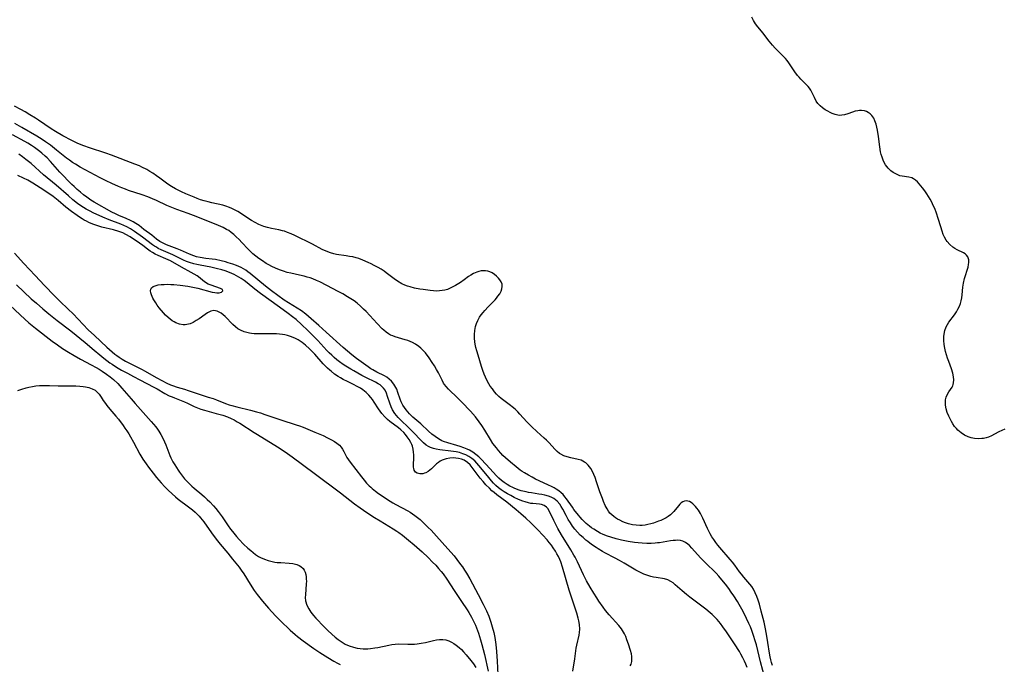
# Model space of a CAD drawing. Units: inches. Extents: x 2139439 to 2144892, y 213879 to 219350.
# Drawn here: x 2140046 to 2140252, y 215965 to 216100 of the extents above; entities that cross this region are included whole.
import ezdxf

# ---------------------------------------------------------------- set-up
doc = ezdxf.new("R2010")
doc.units = ezdxf.units.IN
doc.header["$MEASUREMENT"] = 0
doc.layers.add('c_28_T13S_R21E', color=215, linetype='Continuous')

msp = doc.modelspace()

# ---------------------------------------------------------------- linework, layer by layer
at = {"layer": 'c_28_T13S_R21E'}
for points in [[(2140252.54, 216014.34, 864), (2140251.9, 216014.1, 864), (2140251.28, 216013.8, 864), (2140250.38, 216013.28, 864), (2140249.78, 216012.96, 864), (2140249.12, 216012.69, 864), (2140248.62, 216012.54, 864), (2140248.11, 216012.42, 864), (2140247.73, 216012.37, 864), (2140246.97, 216012.34, 864), (2140246.21, 216012.41, 864), (2140245.45, 216012.56, 864), (2140244.82, 216012.77, 864), (2140244.05, 216013.13, 864), (2140243.35, 216013.59, 864), (2140242.71, 216014.15, 864), (2140242.41, 216014.47, 864), (2140242.01, 216014.95, 864), (2140241.66, 216015.45, 864), (2140241.34, 216015.97, 864), (2140241.05, 216016.51, 864), (2140240.79, 216017.07, 864), (2140240.47, 216017.88, 864), (2140240.24, 216018.66, 864), (2140240.09, 216019.43, 864), (2140240.07, 216019.82, 864), (2140240.1, 216020.52, 864), (2140240.22, 216021.08, 864), (2140240.48, 216021.72, 864), (2140240.82, 216022.21, 864), (2140241.17, 216022.68, 864), (2140241.48, 216023.16, 864), (2140241.62, 216023.45, 864), (2140241.73, 216023.77, 864), (2140241.79, 216024.08, 864), (2140241.83, 216024.69, 864), (2140241.78, 216025.33, 864), (2140241.62, 216026.13, 864), (2140241.33, 216027.07, 864), (2140240.76, 216028.59, 864), (2140240.52, 216029.3, 864), (2140240.3, 216029.99, 864), (2140240.12, 216030.69, 864), (2140239.96, 216031.4, 864), (2140239.83, 216032.17, 864), (2140239.76, 216033, 864), (2140239.77, 216033.82, 864), (2140239.89, 216034.74, 864), (2140239.98, 216035.12, 864), (2140240.23, 216035.83, 864), (2140240.5, 216036.34, 864), (2140240.81, 216036.84, 864), (2140241.97, 216038.38, 864), (2140242.38, 216039, 864), (2140242.71, 216039.58, 864), (2140243, 216040.19, 864), (2140243.21, 216040.76, 864), (2140243.38, 216041.35, 864), (2140243.5, 216041.97, 864), (2140243.59, 216042.61, 864), (2140243.75, 216044.22, 864), (2140243.89, 216045.05, 864), (2140244.11, 216045.99, 864), (2140244.82, 216048.39, 864), (2140244.95, 216048.95, 864), (2140245.01, 216049.4, 864), (2140244.98, 216049.91, 864), (2140244.8, 216050.53, 864), (2140244.52, 216050.93, 864), (2140244.21, 216051.18, 864), (2140243.84, 216051.4, 864), (2140242.53, 216052.04, 864), (2140242.08, 216052.31, 864), (2140241.63, 216052.61, 864), (2140241, 216053.15, 864), (2140240.45, 216053.78, 864), (2140240.23, 216054.09, 864), (2140239.9, 216054.66, 864), (2140239.62, 216055.27, 864), (2140239.37, 216055.92, 864), (2140239.08, 216056.83, 864), (2140238.57, 216058.6, 864), (2140238.19, 216059.75, 864), (2140237.82, 216060.69, 864), (2140237.53, 216061.37, 864), (2140237.21, 216062.04, 864), (2140236.87, 216062.68, 864), (2140236.54, 216063.26, 864), (2140236.19, 216063.82, 864), (2140235.76, 216064.42, 864), (2140235.26, 216065.07, 864), (2140234.57, 216065.88, 864), (2140234.18, 216066.29, 864), (2140233.79, 216066.64, 864), (2140233.36, 216066.95, 864), (2140232.99, 216067.13, 864), (2140232.39, 216067.3, 864), (2140230.97, 216067.49, 864), (2140230.53, 216067.6, 864), (2140230.08, 216067.78, 864), (2140229.63, 216068, 864), (2140229.13, 216068.3, 864), (2140228.64, 216068.65, 864), (2140228.07, 216069.17, 864), (2140227.49, 216069.9, 864), (2140227.08, 216070.65, 864), (2140226.76, 216071.46, 864), (2140226.6, 216072.02, 864), (2140226.47, 216072.59, 864), (2140226.29, 216073.66, 864), (2140225.99, 216075.83, 864), (2140225.79, 216077.13, 864), (2140225.66, 216077.77, 864), (2140225.5, 216078.39, 864), (2140225.25, 216079.13, 864), (2140225.01, 216079.65, 864), (2140224.58, 216080.27, 864), (2140224.23, 216080.62, 864), (2140223.84, 216080.89, 864), (2140223.46, 216081.07, 864), (2140223.06, 216081.19, 864), (2140222.45, 216081.28, 864), (2140222.05, 216081.28, 864), (2140221.65, 216081.24, 864), (2140221.09, 216081.13, 864), (2140220.55, 216080.96, 864), (2140219.59, 216080.6, 864), (2140218.89, 216080.39, 864), (2140218.31, 216080.29, 864), (2140217.89, 216080.27, 864), (2140217.48, 216080.3, 864), (2140216.89, 216080.43, 864), (2140216.31, 216080.65, 864), (2140215.86, 216080.86, 864), (2140215.39, 216081.12, 864), (2140214.83, 216081.46, 864), (2140214.26, 216081.86, 864), (2140213.75, 216082.28, 864), (2140213.3, 216082.76, 864), (2140212.94, 216083.27, 864), (2140212.54, 216084.04, 864), (2140212.16, 216084.88, 864), (2140211.96, 216085.28, 864), (2140211.79, 216085.57, 864), (2140211.53, 216085.96, 864), (2140211.24, 216086.3, 864), (2140210.81, 216086.76, 864), (2140209.67, 216087.9, 864), (2140209.32, 216088.27, 864), (2140208.99, 216088.67, 864), (2140208.45, 216089.39, 864), (2140207.17, 216091.31, 864), (2140206.81, 216091.79, 864), (2140206.45, 216092.24, 864), (2140206.01, 216092.73, 864), (2140204.3, 216094.41, 864), (2140203.73, 216095.04, 864), (2140203.05, 216095.87, 864), (2140202.16, 216097.07, 864), (2140201.81, 216097.5, 864), (2140200.64, 216098.89, 864), (2140200.18, 216099.47, 864), (2140199.72, 216100.18, 864), (2140199.38, 216100.89, 864)], [(2140145.46, 216041.53, 862), (2140145.75, 216041.87, 862), (2140146.06, 216042.28, 862), (2140146.43, 216042.81, 862), (2140146.72, 216043.33, 862), (2140146.91, 216043.84, 862), (2140146.98, 216044.34, 862), (2140146.92, 216044.83, 862), (2140146.73, 216045.3, 862), (2140146.48, 216045.72, 862), (2140146.17, 216046.11, 862), (2140145.75, 216046.53, 862), (2140145.33, 216046.87, 862), (2140144.85, 216047.18, 862), (2140144.33, 216047.42, 862), (2140143.91, 216047.55, 862), (2140143.48, 216047.63, 862), (2140143, 216047.64, 862), (2140142.5, 216047.59, 862), (2140142.07, 216047.5, 862), (2140141.63, 216047.37, 862), (2140140.94, 216047.07, 862), (2140140.37, 216046.74, 862), (2140139.89, 216046.43, 862), (2140138.96, 216045.74, 862), (2140138.16, 216045.19, 862), (2140137.11, 216044.53, 862), (2140136.28, 216044.09, 862), (2140135.43, 216043.73, 862), (2140134.9, 216043.57, 862), (2140134.36, 216043.46, 862), (2140133.76, 216043.39, 862), (2140133.15, 216043.38, 862), (2140132.5, 216043.42, 862), (2140131.85, 216043.49, 862), (2140130.38, 216043.68, 862), (2140129.64, 216043.78, 862), (2140128.51, 216044, 862), (2140127.62, 216044.24, 862), (2140127.04, 216044.43, 862), (2140126.5, 216044.64, 862), (2140125.87, 216044.92, 862), (2140124.99, 216045.44, 862), (2140124.23, 216045.96, 862), (2140122.57, 216047.23, 862), (2140122.12, 216047.55, 862), (2140121.52, 216047.94, 862), (2140120.91, 216048.3, 862), (2140120.06, 216048.76, 862), (2140119.39, 216049.1, 862), (2140118.76, 216049.4, 862), (2140117.68, 216049.87, 862), (2140116.84, 216050.19, 862), (2140116.27, 216050.36, 862), (2140115.55, 216050.53, 862), (2140114.86, 216050.66, 862), (2140114.17, 216050.77, 862), (2140112.16, 216051.07, 862), (2140111.56, 216051.18, 862), (2140110.86, 216051.37, 862), (2140109.94, 216051.73, 862), (2140109.15, 216052.13, 862), (2140107.07, 216053.22, 862), (2140103.38, 216055.01, 862), (2140102.6, 216055.37, 862), (2140101.82, 216055.7, 862), (2140101.19, 216055.92, 862), (2140100.76, 216056.05, 862), (2140100.04, 216056.22, 862), (2140098.46, 216056.54, 862), (2140097.62, 216056.74, 862), (2140096.89, 216056.95, 862), (2140096.19, 216057.2, 862), (2140095.81, 216057.37, 862), (2140095.05, 216057.76, 862), (2140094.31, 216058.21, 862), (2140091.4, 216060.05, 862), (2140090.85, 216060.37, 862), (2140090.13, 216060.73, 862), (2140089.66, 216060.94, 862), (2140088.87, 216061.21, 862), (2140088.24, 216061.39, 862), (2140085.98, 216061.89, 862), (2140085.17, 216062.08, 862), (2140084.37, 216062.3, 862), (2140083.57, 216062.55, 862), (2140082.9, 216062.8, 862), (2140082.26, 216063.06, 862), (2140080.45, 216063.82, 862), (2140079.54, 216064.23, 862), (2140078.29, 216064.84, 862), (2140077.45, 216065.33, 862), (2140077.1, 216065.56, 862), (2140076.42, 216066.04, 862), (2140075.03, 216067.07, 862), (2140074.3, 216067.59, 862), (2140073.54, 216068.1, 862), (2140072.91, 216068.5, 862), (2140072.27, 216068.88, 862), (2140071.26, 216069.41, 862), (2140070.76, 216069.64, 862), (2140069.78, 216070.05, 862), (2140064.87, 216071.9, 862), (2140063.67, 216072.33, 862), (2140060.24, 216073.47, 862), (2140059.07, 216073.88, 862), (2140057.82, 216074.38, 862), (2140056.54, 216074.96, 862), (2140054.62, 216075.97, 862), (2140053.07, 216076.86, 862), (2140052.17, 216077.42, 862), (2140049.52, 216079.24, 862), (2140048.87, 216079.67, 862), (2140047.71, 216080.4, 862), (2140046.71, 216080.98, 862), (2140045.79, 216081.49, 862), (2140044.46, 216082.17, 862)], [(2140147.11, 216008.84, 860), (2140146.67, 216009.31, 860), (2140146.19, 216009.86, 860), (2140145.73, 216010.42, 860), (2140145.01, 216011.38, 860), (2140144.5, 216012.18, 860), (2140143.3, 216014.17, 860), (2140142.66, 216015.15, 860), (2140142.11, 216015.93, 860), (2140141.33, 216016.94, 860), (2140140.3, 216018.11, 860), (2140138.44, 216020.06, 860), (2140137.26, 216021.22, 860), (2140136, 216022.38, 860), (2140135.64, 216022.75, 860), (2140135.15, 216023.31, 860), (2140134.85, 216023.71, 860), (2140134.64, 216024.05, 860), (2140134.32, 216024.62, 860), (2140133.55, 216026.18, 860), (2140133.17, 216026.88, 860), (2140132.73, 216027.65, 860), (2140132.26, 216028.39, 860), (2140131.6, 216029.37, 860), (2140130.82, 216030.37, 860), (2140130.29, 216030.97, 860), (2140129.87, 216031.37, 860), (2140129.42, 216031.75, 860), (2140128.77, 216032.22, 860), (2140128.1, 216032.59, 860), (2140127.63, 216032.79, 860), (2140127.15, 216032.97, 860), (2140126.6, 216033.14, 860), (2140124.49, 216033.75, 860), (2140123.96, 216033.94, 860), (2140123.52, 216034.13, 860), (2140123.1, 216034.36, 860), (2140122.58, 216034.72, 860), (2140122.09, 216035.15, 860), (2140121.76, 216035.46, 860), (2140120.69, 216036.57, 860), (2140118.36, 216039.06, 860), (2140117.84, 216039.59, 860), (2140117.16, 216040.23, 860), (2140116.45, 216040.83, 860), (2140115.84, 216041.29, 860), (2140115.16, 216041.74, 860), (2140114.47, 216042.17, 860), (2140113.44, 216042.76, 860), (2140112.5, 216043.28, 860), (2140110.13, 216044.53, 860), (2140108.63, 216045.28, 860), (2140107.92, 216045.61, 860), (2140107.2, 216045.91, 860), (2140106.6, 216046.13, 860), (2140105.96, 216046.32, 860), (2140105.32, 216046.49, 860), (2140104.37, 216046.72, 860), (2140102.55, 216047.1, 860), (2140101.76, 216047.29, 860), (2140101.01, 216047.52, 860), (2140100.15, 216047.82, 860), (2140099.3, 216048.17, 860), (2140098.54, 216048.53, 860), (2140097.94, 216048.85, 860), (2140097.36, 216049.19, 860), (2140096.57, 216049.69, 860), (2140095.81, 216050.23, 860), (2140095.2, 216050.68, 860), (2140094.59, 216051.19, 860), (2140094, 216051.72, 860), (2140093.55, 216052.17, 860), (2140092.23, 216053.6, 860), (2140091.66, 216054.18, 860), (2140091.08, 216054.75, 860), (2140090.57, 216055.22, 860), (2140090.04, 216055.66, 860), (2140089.49, 216056.06, 860), (2140089.06, 216056.32, 860), (2140088.31, 216056.72, 860), (2140087.34, 216057.14, 860), (2140082.68, 216059.02, 860), (2140080.98, 216059.66, 860), (2140078.58, 216060.5, 860), (2140077.55, 216060.9, 860), (2140076.49, 216061.36, 860), (2140074.29, 216062.41, 860), (2140073.51, 216062.75, 860), (2140072.5, 216063.16, 860), (2140071.31, 216063.6, 860), (2140068.47, 216064.5, 860), (2140067.79, 216064.74, 860), (2140067.05, 216065.02, 860), (2140066.32, 216065.32, 860), (2140064.91, 216065.95, 860), (2140063.75, 216066.51, 860), (2140062.46, 216067.16, 860), (2140058.31, 216069.39, 860), (2140057.27, 216070, 860), (2140056.67, 216070.38, 860), (2140056.02, 216070.84, 860), (2140055.43, 216071.3, 860), (2140053.34, 216072.99, 860), (2140052.02, 216074.01, 860), (2140051.03, 216074.71, 860), (2140050.32, 216075.18, 860), (2140049.17, 216075.89, 860), (2140046.03, 216077.69, 860), (2140044.53, 216078.59, 860)], [(2140198.39, 215964.3, 858), (2140198.12, 215964.99, 858), (2140197.83, 215965.67, 858), (2140197.51, 215966.35, 858), (2140197.12, 215967.11, 858), (2140196.79, 215967.67, 858), (2140195.77, 215969.26, 858), (2140194.08, 215971.79, 858), (2140193.33, 215972.84, 858), (2140192.81, 215973.52, 858), (2140192.09, 215974.4, 858), (2140191.65, 215974.88, 858), (2140191.1, 215975.41, 858), (2140190.68, 215975.79, 858), (2140189.71, 215976.56, 858), (2140186.36, 215979.11, 858), (2140185.66, 215979.66, 858), (2140184.77, 215980.4, 858), (2140183.31, 215981.69, 858), (2140182.86, 215982.06, 858), (2140182.4, 215982.38, 858), (2140181.78, 215982.69, 858), (2140181.02, 215982.91, 858), (2140179.32, 215983.18, 858), (2140178.76, 215983.29, 858), (2140178.2, 215983.42, 858), (2140177.58, 215983.6, 858), (2140177.13, 215983.75, 858), (2140176.69, 215983.92, 858), (2140176.17, 215984.16, 858), (2140175.06, 215984.75, 858), (2140174.33, 215985.17, 858), (2140172.56, 215986.23, 858), (2140171.59, 215986.8, 858), (2140170.66, 215987.29, 858), (2140168.52, 215988.38, 858), (2140168.02, 215988.65, 858), (2140167.1, 215989.2, 858), (2140166.67, 215989.48, 858), (2140165.71, 215990.16, 858), (2140164.93, 215990.75, 858), (2140164.54, 215991.06, 858), (2140163.94, 215991.58, 858), (2140163.36, 215992.13, 858), (2140162.78, 215992.75, 858), (2140162.23, 215993.39, 858), (2140161.75, 215994.01, 858), (2140161.27, 215994.7, 858), (2140160.84, 215995.41, 858), (2140160.37, 215996.25, 858), (2140159.67, 215997.59, 858), (2140159.37, 215998.13, 858), (2140159.03, 215998.63, 858), (2140158.51, 215999.23, 858), (2140158.17, 215999.53, 858), (2140157.8, 215999.78, 858), (2140157.27, 216000.06, 858), (2140156.71, 216000.28, 858), (2140155.92, 216000.5, 858), (2140155.31, 216000.63, 858), (2140154.67, 216000.74, 858), (2140153.14, 216000.97, 858), (2140152.51, 216001.08, 858), (2140151.97, 216001.19, 858), (2140150.97, 216001.44, 858), (2140150.51, 216001.58, 858), (2140149.62, 216001.9, 858), (2140149.18, 216002.09, 858), (2140148.58, 216002.38, 858), (2140148.01, 216002.71, 858), (2140147.34, 216003.17, 858), (2140146.79, 216003.61, 858), (2140146.28, 216004.08, 858), (2140145.79, 216004.58, 858), (2140144.38, 216006.1, 858), (2140142.61, 216007.98, 858), (2140142.03, 216008.54, 858), (2140141.43, 216009.06, 858), (2140140.77, 216009.52, 858), (2140140.08, 216009.92, 858), (2140139.6, 216010.14, 858), (2140138.88, 216010.44, 858), (2140138.14, 216010.7, 858), (2140137.39, 216010.92, 858), (2140135.51, 216011.46, 858), (2140134.63, 216011.78, 858), (2140134.26, 216011.94, 858), (2140133.55, 216012.33, 858), (2140132.87, 216012.79, 858), (2140132.17, 216013.34, 858), (2140131.49, 216013.93, 858), (2140129.83, 216015.47, 858), (2140128.19, 216016.89, 858), (2140127.47, 216017.59, 858), (2140127.11, 216018, 858), (2140126.77, 216018.43, 858), (2140126.42, 216018.92, 858), (2140126.1, 216019.43, 858), (2140125.75, 216020.12, 858), (2140125.53, 216020.66, 858), (2140125.04, 216022.06, 858), (2140124.79, 216022.74, 858), (2140124.62, 216023.12, 858), (2140124.22, 216023.83, 858), (2140123.73, 216024.46, 858), (2140123.24, 216024.89, 858), (2140122.7, 216025.26, 858), (2140122.19, 216025.56, 858), (2140120.6, 216026.34, 858), (2140119.74, 216026.81, 858), (2140119.38, 216027.03, 858), (2140118.76, 216027.46, 858), (2140116.34, 216029.18, 858), (2140115.34, 216029.98, 858), (2140113.54, 216031.52, 858), (2140110, 216034.74, 858), (2140108.45, 216036.17, 858), (2140106.83, 216037.57, 858), (2140105.69, 216038.5, 858), (2140104.76, 216039.2, 858), (2140103.88, 216039.8, 858), (2140102.08, 216040.9, 858), (2140101.17, 216041.49, 858), (2140098.49, 216043.42, 858), (2140097.2, 216044.41, 858), (2140093.99, 216047.06, 858), (2140093.54, 216047.4, 858), (2140093.09, 216047.73, 858), (2140092.61, 216048.03, 858), (2140092.12, 216048.3, 858), (2140091.65, 216048.54, 858), (2140091.16, 216048.74, 858), (2140090.33, 216049.05, 858), (2140089.41, 216049.33, 858), (2140088.83, 216049.5, 858), (2140087.94, 216049.73, 858), (2140086.7, 216049.99, 858), (2140086.05, 216050.09, 858), (2140084.66, 216050.24, 858), (2140083.5, 216050.41, 858), (2140082.71, 216050.59, 858), (2140082.2, 216050.75, 858), (2140081.24, 216051.11, 858), (2140079.38, 216051.93, 858), (2140078.67, 216052.22, 858), (2140076.41, 216053.1, 858), (2140075.69, 216053.43, 858), (2140075.02, 216053.8, 858), (2140074.35, 216054.27, 858), (2140073.33, 216055.09, 858), (2140071.65, 216056.32, 858), (2140070.65, 216057.11, 858), (2140069.98, 216057.59, 858), (2140069.44, 216057.91, 858), (2140068.88, 216058.19, 858), (2140067.94, 216058.62, 858), (2140066.44, 216059.24, 858), (2140065.69, 216059.58, 858), (2140064.96, 216059.96, 858), (2140061.22, 216062.04, 858), (2140060.54, 216062.46, 858), (2140059.65, 216063.07, 858), (2140059, 216063.58, 858), (2140058.35, 216064.11, 858), (2140057.67, 216064.7, 858), (2140057.01, 216065.31, 858), (2140056.55, 216065.75, 858), (2140054.03, 216068.35, 858), (2140052.07, 216070.55, 858), (2140051.33, 216071.32, 858), (2140050.94, 216071.7, 858), (2140050.24, 216072.32, 858), (2140049.79, 216072.69, 858), (2140048.72, 216073.5, 858), (2140048.09, 216073.92, 858), (2140047.3, 216074.42, 858), (2140046.65, 216074.79, 858), (2140044.06, 216076.19, 858)], [(2140173.86, 215964.65, 856), (2140174.02, 215965.04, 856), (2140174.16, 215965.58, 856), (2140174.22, 215966.14, 856), (2140174.2, 215966.65, 856), (2140174.11, 215967.16, 856), (2140173.94, 215967.86, 856), (2140173.51, 215969.2, 856), (2140173.17, 215970.15, 856), (2140172.92, 215970.79, 856), (2140172.63, 215971.41, 856), (2140172.46, 215971.73, 856), (2140172, 215972.45, 856), (2140171.46, 215973.13, 856), (2140169.44, 215975.38, 856), (2140168.67, 215976.31, 856), (2140168.15, 215977, 856), (2140167.27, 215978.25, 856), (2140166.82, 215978.94, 856), (2140166.21, 215979.92, 856), (2140165.46, 215981.16, 856), (2140164.68, 215982.53, 856), (2140164.07, 215983.74, 856), (2140162.79, 215986.47, 856), (2140162.27, 215987.49, 856), (2140162.02, 215987.93, 856), (2140161.38, 215989.02, 856), (2140159.44, 215992.16, 856), (2140158.64, 215993.5, 856), (2140158.33, 215994.07, 856), (2140157.77, 215995.19, 856), (2140156.83, 215997.21, 856), (2140156.54, 215997.68, 856), (2140156.26, 215998, 856), (2140155.76, 215998.31, 856), (2140155.18, 215998.51, 856), (2140154.8, 215998.59, 856), (2140153.4, 215998.72, 856), (2140152.95, 215998.78, 856), (2140152.49, 215998.87, 856), (2140151.77, 215999.07, 856), (2140151.3, 215999.24, 856), (2140150.39, 215999.61, 856), (2140149.47, 216000.04, 856), (2140148.75, 216000.4, 856), (2140148.05, 216000.8, 856), (2140147.36, 216001.21, 856), (2140146.73, 216001.64, 856), (2140146.21, 216002.03, 856), (2140145.62, 216002.55, 856), (2140145.16, 216003.01, 856), (2140144.72, 216003.48, 856), (2140144.12, 216004.18, 856), (2140142.46, 216006.25, 856), (2140141.65, 216007.21, 856), (2140141.21, 216007.68, 856), (2140140.6, 216008.21, 856), (2140139.94, 216008.65, 856), (2140139.33, 216008.96, 856), (2140138.69, 216009.21, 856), (2140137.97, 216009.43, 856), (2140137.29, 216009.58, 856), (2140136.19, 216009.76, 856), (2140133.86, 216010.03, 856), (2140133.1, 216010.16, 856), (2140132.49, 216010.3, 856), (2140131.91, 216010.51, 856), (2140131.45, 216010.75, 856), (2140131.01, 216011.03, 856), (2140130.43, 216011.52, 856), (2140129.96, 216011.98, 856), (2140128.23, 216013.75, 856), (2140127.33, 216014.65, 856), (2140125.57, 216016.32, 856), (2140125.12, 216016.78, 856), (2140124.73, 216017.21, 856), (2140124.38, 216017.67, 856), (2140123.94, 216018.4, 856), (2140123.61, 216019.08, 856), (2140123.33, 216019.79, 856), (2140122.89, 216021.21, 856), (2140122.64, 216021.92, 856), (2140122.34, 216022.53, 856), (2140122.01, 216022.99, 856), (2140121.62, 216023.37, 856), (2140121.28, 216023.64, 856), (2140120.91, 216023.88, 856), (2140120.33, 216024.21, 856), (2140118.29, 216025.22, 856), (2140117.47, 216025.65, 856), (2140115.76, 216026.6, 856), (2140115.17, 216026.95, 856), (2140114.07, 216027.63, 856), (2140113.56, 216027.97, 856), (2140112.76, 216028.53, 856), (2140112.21, 216028.96, 856), (2140111.67, 216029.41, 856), (2140111.15, 216029.88, 856), (2140110.61, 216030.4, 856), (2140110.13, 216030.9, 856), (2140108.21, 216032.96, 856), (2140106.11, 216035.1, 856), (2140104.79, 216036.36, 856), (2140103.65, 216037.37, 856), (2140102.92, 216037.98, 856), (2140102.01, 216038.69, 856), (2140100.15, 216039.99, 856), (2140096.14, 216042.86, 856), (2140094.99, 216043.76, 856), (2140093.37, 216045.12, 856), (2140092.76, 216045.59, 856), (2140092.12, 216046.03, 856), (2140091.63, 216046.32, 856), (2140091.13, 216046.6, 856), (2140090.61, 216046.86, 856), (2140089.65, 216047.28, 856), (2140088.72, 216047.61, 856), (2140088.06, 216047.81, 856), (2140086.89, 216048.13, 856), (2140085.74, 216048.37, 856), (2140083.49, 216048.79, 856), (2140082.82, 216048.94, 856), (2140082.17, 216049.11, 856), (2140081.23, 216049.39, 856), (2140080.64, 216049.61, 856), (2140079.99, 216049.88, 856), (2140077.73, 216050.99, 856), (2140075.31, 216052.03, 856), (2140074.7, 216052.33, 856), (2140074.29, 216052.56, 856), (2140073.89, 216052.81, 856), (2140073.5, 216053.07, 856), (2140071.37, 216054.68, 856), (2140069.68, 216055.91, 856), (2140068.89, 216056.43, 856), (2140068.11, 216056.85, 856), (2140067.49, 216057.13, 856), (2140066.85, 216057.39, 856), (2140064.37, 216058.3, 856), (2140063.05, 216058.86, 856), (2140061.03, 216059.8, 856), (2140060.35, 216060.15, 856), (2140059.57, 216060.58, 856), (2140059.01, 216060.92, 856), (2140058.45, 216061.28, 856), (2140057.75, 216061.77, 856), (2140056.77, 216062.54, 856), (2140055.83, 216063.34, 856), (2140053.27, 216065.58, 856), (2140050.57, 216067.81, 856), (2140047.99, 216070.13, 856), (2140046.9, 216071.02, 856), (2140046.15, 216071.59, 856), (2140045.38, 216072.14, 856)], [(2140161.77, 215963.52, 854), (2140162.2, 215966.16, 854), (2140162.51, 215968.37, 854), (2140162.62, 215968.98, 854), (2140163.11, 215971.08, 854), (2140163.21, 215971.67, 854), (2140163.26, 215972.38, 854), (2140163.2, 215973.31, 854), (2140163.04, 215974.14, 854), (2140162.91, 215974.68, 854), (2140162.62, 215975.72, 854), (2140161.03, 215980.56, 854), (2140159.63, 215985.37, 854), (2140159.26, 215986.47, 854), (2140159.04, 215987.01, 854), (2140158.75, 215987.64, 854), (2140158.46, 215988.19, 854), (2140158.15, 215988.73, 854), (2140157.68, 215989.46, 854), (2140157.28, 215990.01, 854), (2140156.84, 215990.58, 854), (2140156.37, 215991.13, 854), (2140155.48, 215992.11, 854), (2140154.45, 215993.21, 854), (2140153.47, 215994.21, 854), (2140152.96, 215994.69, 854), (2140151.92, 215995.66, 854), (2140150.88, 215996.58, 854), (2140149.87, 215997.43, 854), (2140147.93, 215999, 854), (2140145.83, 216000.59, 854), (2140145.25, 216001.05, 854), (2140144.8, 216001.44, 854), (2140144.27, 216001.94, 854), (2140143.55, 216002.68, 854), (2140142.93, 216003.38, 854), (2140142.33, 216004.1, 854), (2140140.67, 216006.34, 854), (2140140.24, 216006.86, 854), (2140139.68, 216007.38, 854), (2140138.98, 216007.82, 854), (2140138.38, 216008.06, 854), (2140137.74, 216008.23, 854), (2140137.24, 216008.3, 854), (2140136.66, 216008.33, 854), (2140135.93, 216008.28, 854), (2140135.2, 216008.14, 854), (2140134.75, 216008.01, 854), (2140134.37, 216007.85, 854), (2140133.95, 216007.64, 854), (2140133.56, 216007.39, 854), (2140133.16, 216007.08, 854), (2140132.8, 216006.74, 854), (2140132.09, 216006.04, 854), (2140131.77, 216005.76, 854), (2140131.38, 216005.46, 854), (2140130.93, 216005.21, 854), (2140130.6, 216005.09, 854), (2140130.27, 216005.01, 854), (2140129.95, 216004.98, 854), (2140129.65, 216004.99, 854), (2140129.11, 216005.13, 854), (2140128.77, 216005.35, 854), (2140128.46, 216005.78, 854), (2140128.36, 216006.08, 854), (2140128.31, 216006.4, 854), (2140128.29, 216006.99, 854), (2140128.36, 216008.18, 854), (2140128.36, 216008.95, 854), (2140128.33, 216009.55, 854), (2140128.25, 216010.14, 854), (2140128.09, 216010.77, 854), (2140127.96, 216011.13, 854), (2140127.75, 216011.59, 854), (2140127.41, 216012.17, 854), (2140127.02, 216012.74, 854), (2140126.66, 216013.22, 854), (2140126.26, 216013.69, 854), (2140125.69, 216014.25, 854), (2140125.2, 216014.67, 854), (2140123.37, 216016, 854), (2140122.89, 216016.39, 854), (2140122.27, 216016.96, 854), (2140121.69, 216017.62, 854), (2140121.31, 216018.12, 854), (2140120.96, 216018.63, 854), (2140120.05, 216020.03, 854), (2140119.69, 216020.56, 854), (2140119.32, 216021.04, 854), (2140118.92, 216021.49, 854), (2140118.35, 216022.05, 854), (2140117.68, 216022.59, 854), (2140117.15, 216022.95, 854), (2140116.59, 216023.27, 854), (2140115.55, 216023.82, 854), (2140114.45, 216024.35, 854), (2140113.55, 216024.81, 854), (2140113.01, 216025.11, 854), (2140112.48, 216025.42, 854), (2140111.72, 216025.94, 854), (2140110.99, 216026.52, 854), (2140110.74, 216026.73, 854), (2140110.26, 216027.17, 854), (2140109.8, 216027.63, 854), (2140109.35, 216028.11, 854), (2140107.57, 216030.12, 854), (2140107.21, 216030.5, 854), (2140106.46, 216031.24, 854), (2140105.62, 216031.99, 854), (2140104.9, 216032.56, 854), (2140104.49, 216032.85, 854), (2140104.07, 216033.11, 854), (2140103.55, 216033.39, 854), (2140103.02, 216033.64, 854), (2140102.45, 216033.86, 854), (2140101.87, 216034.04, 854), (2140101.26, 216034.19, 854), (2140100.82, 216034.27, 854), (2140100.18, 216034.34, 854), (2140099.53, 216034.39, 854), (2140098.88, 216034.41, 854), (2140096.36, 216034.37, 854), (2140095.45, 216034.38, 854), (2140094.87, 216034.41, 854), (2140094.31, 216034.46, 854), (2140093.84, 216034.53, 854), (2140093.28, 216034.64, 854), (2140092.74, 216034.81, 854), (2140091.96, 216035.15, 854), (2140091.43, 216035.47, 854), (2140090.94, 216035.83, 854), (2140090.37, 216036.34, 854), (2140088.72, 216038, 854), (2140088.32, 216038.37, 854), (2140087.92, 216038.7, 854), (2140087.65, 216038.89, 854), (2140087.07, 216039.16, 854), (2140086.71, 216039.24, 854), (2140086.35, 216039.26, 854), (2140085.71, 216039.12, 854), (2140085.06, 216038.82, 854), (2140084.53, 216038.48, 854), (2140083.28, 216037.57, 854), (2140082.68, 216037.16, 854), (2140082.06, 216036.8, 854), (2140081.4, 216036.5, 854), (2140080.71, 216036.32, 854), (2140080.31, 216036.28, 854), (2140079.91, 216036.28, 854), (2140079.15, 216036.42, 854), (2140078.4, 216036.7, 854), (2140078, 216036.9, 854), (2140077.61, 216037.13, 854), (2140077.18, 216037.44, 854), (2140076.76, 216037.79, 854), (2140076.22, 216038.32, 854), (2140075.78, 216038.81, 854), (2140074.9, 216039.86, 854), (2140074.48, 216040.41, 854), (2140074.16, 216040.87, 854), (2140073.77, 216041.53, 854), (2140073.58, 216041.9, 854), (2140073.29, 216042.57, 854), (2140073.13, 216043.01, 854), (2140073.06, 216043.4, 854), (2140073.1, 216043.75, 854), (2140073.29, 216044.06, 854), (2140073.6, 216044.31, 854), (2140074.03, 216044.5, 854), (2140074.69, 216044.67, 854), (2140075.27, 216044.74, 854), (2140075.94, 216044.78, 854), (2140076.64, 216044.79, 854), (2140077.34, 216044.77, 854), (2140077.97, 216044.73, 854), (2140079.32, 216044.6, 854), (2140080.89, 216044.39, 854), (2140081.62, 216044.27, 854), (2140082.34, 216044.12, 854), (2140083.04, 216043.95, 854), (2140086.05, 216043.17, 854), (2140086.56, 216043.06, 854), (2140086.99, 216043.02, 854), (2140087.5, 216043.03, 854), (2140087.95, 216043.11, 854), (2140088.29, 216043.41, 854), (2140088.17, 216043.73, 854), (2140087.79, 216043.92, 854), (2140085.82, 216044.58, 854), (2140085.2, 216044.83, 854), (2140084.61, 216045.15, 854), (2140084.03, 216045.57, 854), (2140083.48, 216046.05, 854), (2140082.86, 216046.54, 854), (2140082.27, 216046.93, 854), (2140081.63, 216047.29, 854), (2140079.54, 216048.39, 854), (2140077.27, 216049.69, 854), (2140076.3, 216050.14, 854), (2140074.66, 216050.84, 854), (2140074.05, 216051.14, 854), (2140073.5, 216051.45, 854), (2140072.97, 216051.78, 854), (2140072.46, 216052.15, 854), (2140071.44, 216052.94, 854), (2140070.75, 216053.44, 854), (2140068.78, 216054.75, 854), (2140067.9, 216055.26, 854), (2140067.25, 216055.57, 854), (2140066.41, 216055.88, 854), (2140065.32, 216056.21, 854), (2140062.82, 216056.82, 854), (2140061.77, 216057.14, 854), (2140061.19, 216057.34, 854), (2140060.62, 216057.56, 854), (2140060.12, 216057.78, 854), (2140059.62, 216058.02, 854), (2140059.14, 216058.27, 854), (2140058.67, 216058.54, 854), (2140058.16, 216058.87, 854), (2140057.66, 216059.21, 854), (2140056.46, 216060.09, 854), (2140055.28, 216061.02, 854), (2140053.67, 216062.38, 854), (2140052.58, 216063.23, 854), (2140050.89, 216064.42, 854), (2140049.91, 216065.07, 854), (2140049.11, 216065.56, 854), (2140048.31, 216066.04, 854), (2140047.27, 216066.63, 854), (2140046.37, 216067.1, 854), (2140045.17, 216067.67, 854)], [(2140044.49, 216051.31, 854), (2140046.43, 216049.18, 854), (2140048.8, 216046.64, 854), (2140050.8, 216044.56, 854), (2140052.88, 216042.37, 854), (2140054.02, 216041.24, 854), (2140055.77, 216039.59, 854), (2140056.81, 216038.58, 854), (2140058.88, 216036.38, 854), (2140059.98, 216035.26, 854), (2140061.27, 216034.01, 854), (2140063.88, 216031.61, 854), (2140064.99, 216030.62, 854), (2140065.6, 216030.12, 854), (2140066.01, 216029.81, 854), (2140066.47, 216029.47, 854), (2140067.13, 216029.04, 854), (2140067.81, 216028.65, 854), (2140068.5, 216028.28, 854), (2140071.2, 216026.96, 854), (2140071.95, 216026.56, 854), (2140073.73, 216025.52, 854), (2140074.4, 216025.15, 854), (2140076.46, 216024.05, 854), (2140077.25, 216023.67, 854), (2140077.65, 216023.5, 854), (2140078.66, 216023.16, 854), (2140080.19, 216022.73, 854), (2140081, 216022.48, 854), (2140083.49, 216021.62, 854), (2140085.2, 216021.11, 854), (2140086.21, 216020.79, 854), (2140086.95, 216020.52, 854), (2140088.83, 216019.76, 854), (2140089.58, 216019.49, 854), (2140090.15, 216019.32, 854), (2140091.23, 216019.03, 854), (2140094.08, 216018.36, 854), (2140095.35, 216018.03, 854), (2140096.19, 216017.78, 854), (2140097.1, 216017.47, 854), (2140100.42, 216016.3, 854), (2140103.7, 216015.27, 854), (2140104.35, 216015.04, 854), (2140105.12, 216014.75, 854), (2140107.58, 216013.71, 854), (2140109.31, 216013, 854), (2140110.25, 216012.57, 854), (2140111.12, 216012.12, 854), (2140111.69, 216011.79, 854), (2140112.22, 216011.43, 854), (2140112.75, 216010.99, 854), (2140113.11, 216010.6, 854), (2140113.4, 216010.18, 854), (2140113.69, 216009.64, 854), (2140113.97, 216009.09, 854), (2140114.34, 216008.39, 854), (2140114.66, 216007.9, 854), (2140115.01, 216007.41, 854), (2140117.37, 216004.33, 854), (2140117.93, 216003.65, 854), (2140118.45, 216003.05, 854), (2140119.01, 216002.48, 854), (2140119.35, 216002.15, 854), (2140119.64, 216001.9, 854), (2140120.3, 216001.36, 854), (2140120.99, 216000.84, 854), (2140121.7, 216000.35, 854), (2140122.84, 215999.61, 854), (2140124.01, 215998.89, 854), (2140124.63, 215998.53, 854), (2140127.1, 215997.2, 854), (2140127.62, 215996.91, 854), (2140128.12, 215996.6, 854), (2140128.63, 215996.25, 854), (2140129.16, 215995.84, 854), (2140129.69, 215995.38, 854), (2140130.22, 215994.91, 854), (2140131.43, 215993.73, 854), (2140132.03, 215993.12, 854), (2140133.16, 215991.9, 854), (2140135.53, 215989.26, 854), (2140136.83, 215987.75, 854), (2140137.41, 215987.02, 854), (2140138.22, 215985.96, 854), (2140138.61, 215985.42, 854), (2140139.04, 215984.77, 854), (2140139.45, 215984.1, 854), (2140140.13, 215982.92, 854), (2140141.9, 215979.61, 854), (2140142.93, 215977.63, 854), (2140143.64, 215976.19, 854), (2140144.12, 215975.08, 854), (2140144.57, 215973.85, 854), (2140144.88, 215972.82, 854), (2140145.18, 215971.63, 854), (2140145.39, 215970.59, 854), (2140145.6, 215969.16, 854), (2140145.75, 215967.67, 854), (2140145.88, 215965.61, 854), (2140146.01, 215962.83, 854)], [(2140044.92, 216044.68, 856), (2140048.02, 216041.77, 856), (2140049.08, 216040.8, 856), (2140050.42, 216039.62, 856), (2140051.67, 216038.59, 856), (2140053.44, 216037.19, 856), (2140056.34, 216034.99, 856), (2140059.32, 216032.55, 856), (2140061.21, 216030.95, 856), (2140062.39, 216029.97, 856), (2140063.25, 216029.27, 856), (2140063.88, 216028.79, 856), (2140064.53, 216028.32, 856), (2140065.02, 216027.99, 856), (2140065.94, 216027.4, 856), (2140066.98, 216026.79, 856), (2140068.21, 216026.1, 856), (2140069.47, 216025.41, 856), (2140070.79, 216024.71, 856), (2140073.77, 216023.21, 856), (2140074.48, 216022.81, 856), (2140076.04, 216021.88, 856), (2140077, 216021.38, 856), (2140077.58, 216021.12, 856), (2140078.08, 216020.91, 856), (2140080.2, 216020.08, 856), (2140080.83, 216019.8, 856), (2140082.26, 216019.12, 856), (2140082.93, 216018.83, 856), (2140083.61, 216018.58, 856), (2140084.4, 216018.33, 856), (2140086.87, 216017.67, 856), (2140088.28, 216017.27, 856), (2140089.24, 216016.94, 856), (2140089.99, 216016.63, 856), (2140090.65, 216016.3, 856), (2140091.29, 216015.93, 856), (2140091.85, 216015.59, 856), (2140094.81, 216013.65, 856), (2140095.51, 216013.21, 856), (2140099.73, 216010.66, 856), (2140101.38, 216009.58, 856), (2140102.81, 216008.58, 856), (2140107.46, 216005.14, 856), (2140112.96, 216000.98, 856), (2140115.93, 215998.7, 856), (2140117.08, 215997.87, 856), (2140118.5, 215996.89, 856), (2140120.12, 215995.84, 856), (2140121.31, 215995.1, 856), (2140124.03, 215993.45, 856), (2140124.85, 215992.93, 856), (2140125.26, 215992.64, 856), (2140126.03, 215992.08, 856), (2140127.3, 215991.06, 856), (2140128.43, 215990.1, 856), (2140130.12, 215988.58, 856), (2140131.37, 215987.42, 856), (2140132.34, 215986.46, 856), (2140132.99, 215985.77, 856), (2140133.59, 215985.12, 856), (2140134.16, 215984.45, 856), (2140134.53, 215983.97, 856), (2140135.3, 215982.86, 856), (2140136.84, 215980.47, 856), (2140138.43, 215978.16, 856), (2140139.59, 215976.4, 856), (2140139.94, 215975.83, 856), (2140140.48, 215974.9, 856), (2140140.92, 215974.04, 856), (2140141.33, 215973.17, 856), (2140141.77, 215972.1, 856), (2140141.97, 215971.52, 856), (2140142.42, 215970.13, 856), (2140142.69, 215969.16, 856), (2140143.22, 215967.05, 856), (2140144, 215963.55, 856)], [(2140203.72, 215964.72, 862), (2140203.53, 215965.33, 862), (2140203.37, 215965.95, 862), (2140203.24, 215966.58, 862), (2140203.12, 215967.32, 862), (2140202.79, 215969.54, 862), (2140202.49, 215971.34, 862), (2140202.2, 215972.79, 862), (2140201.97, 215973.8, 862), (2140201.39, 215976.12, 862), (2140200.98, 215977.61, 862), (2140200.71, 215978.47, 862), (2140200.44, 215979.25, 862), (2140200.13, 215980, 862), (2140199.72, 215980.77, 862), (2140199.37, 215981.31, 862), (2140198.97, 215981.83, 862), (2140197.73, 215983.27, 862), (2140197.21, 215983.9, 862), (2140196.81, 215984.43, 862), (2140195.83, 215985.79, 862), (2140195.37, 215986.41, 862), (2140194.88, 215987.01, 862), (2140192.69, 215989.48, 862), (2140192.25, 215990.01, 862), (2140191.83, 215990.55, 862), (2140191.39, 215991.18, 862), (2140191.01, 215991.77, 862), (2140190.66, 215992.38, 862), (2140190.38, 215992.92, 862), (2140190.11, 215993.47, 862), (2140189.12, 215995.69, 862), (2140188.91, 215996.12, 862), (2140188.61, 215996.67, 862), (2140188.18, 215997.34, 862), (2140187.87, 215997.76, 862), (2140187.54, 215998.15, 862), (2140187.03, 215998.66, 862), (2140186.68, 215998.93, 862), (2140186.32, 215999.14, 862), (2140185.96, 215999.26, 862), (2140185.59, 215999.29, 862), (2140185.23, 215999.23, 862), (2140184.88, 215999.08, 862), (2140184.57, 215998.86, 862), (2140184.27, 215998.6, 862), (2140183.97, 215998.28, 862), (2140182.99, 215997.09, 862), (2140182.68, 215996.74, 862), (2140182.29, 215996.37, 862), (2140181.83, 215996.01, 862), (2140181.41, 215995.74, 862), (2140180.96, 215995.5, 862), (2140180.31, 215995.2, 862), (2140179.82, 215995.01, 862), (2140178.74, 215994.64, 862), (2140178.15, 215994.47, 862), (2140177.57, 215994.33, 862), (2140176.98, 215994.23, 862), (2140176.34, 215994.16, 862), (2140175.89, 215994.14, 862), (2140175.11, 215994.19, 862), (2140174.33, 215994.3, 862), (2140173.48, 215994.5, 862), (2140172.87, 215994.7, 862), (2140172.27, 215994.93, 862), (2140171.65, 215995.22, 862), (2140171.2, 215995.46, 862), (2140170.77, 215995.73, 862), (2140170.4, 215995.99, 862), (2140169.97, 215996.35, 862), (2140169.59, 215996.75, 862), (2140169.27, 215997.16, 862), (2140168.99, 215997.6, 862), (2140168.61, 215998.32, 862), (2140168.24, 215999.2, 862), (2140168.01, 215999.78, 862), (2140167.49, 216001.23, 862), (2140166.8, 216003.31, 862), (2140166.49, 216004.18, 862), (2140166.21, 216004.87, 862), (2140165.93, 216005.48, 862), (2140165.55, 216006.11, 862), (2140165.04, 216006.78, 862), (2140164.51, 216007.28, 862), (2140164.27, 216007.45, 862), (2140163.93, 216007.66, 862), (2140163.56, 216007.82, 862), (2140162.94, 216008.01, 862), (2140161.38, 216008.34, 862), (2140160.63, 216008.53, 862), (2140159.91, 216008.77, 862), (2140159.24, 216009.1, 862), (2140158.97, 216009.28, 862), (2140158.5, 216009.66, 862), (2140158.06, 216010.1, 862), (2140156.76, 216011.53, 862), (2140156.24, 216012.05, 862), (2140155.78, 216012.48, 862), (2140154.2, 216013.89, 862), (2140153.16, 216014.88, 862), (2140152.16, 216015.91, 862), (2140150.69, 216017.52, 862), (2140150.25, 216017.99, 862), (2140149.66, 216018.53, 862), (2140149.05, 216019.05, 862), (2140148.71, 216019.31, 862), (2140147.56, 216020.15, 862), (2140147, 216020.58, 862), (2140146.72, 216020.81, 862), (2140146.24, 216021.25, 862), (2140145.79, 216021.72, 862), (2140145.35, 216022.21, 862), (2140144.89, 216022.8, 862), (2140144.45, 216023.41, 862), (2140144.15, 216023.88, 862), (2140143.72, 216024.64, 862), (2140143.43, 216025.28, 862), (2140143.16, 216025.92, 862), (2140142.88, 216026.71, 862), (2140142.6, 216027.55, 862), (2140141.89, 216029.88, 862), (2140141.62, 216030.82, 862), (2140141.43, 216031.54, 862), (2140141.28, 216032.25, 862), (2140141.21, 216032.72, 862), (2140141.13, 216033.47, 862), (2140141.11, 216034.22, 862), (2140141.18, 216035.11, 862), (2140141.36, 216035.95, 862), (2140141.55, 216036.57, 862), (2140141.81, 216037.17, 862), (2140142.19, 216037.87, 862), (2140142.54, 216038.39, 862), (2140142.93, 216038.88, 862), (2140143.28, 216039.29, 862), (2140144, 216040.04, 862), (2140144.92, 216040.96, 862), (2140145.46, 216041.53, 862)], [(2140043.56, 216040.32, 858), (2140046.67, 216037.44, 858), (2140047.52, 216036.69, 858), (2140048.88, 216035.58, 858), (2140052.42, 216032.84, 858), (2140053.5, 216032.07, 858), (2140054.6, 216031.33, 858), (2140055.81, 216030.55, 858), (2140057.01, 216029.82, 858), (2140058.33, 216029.08, 858), (2140060.6, 216027.9, 858), (2140061.65, 216027.33, 858), (2140062.29, 216026.96, 858), (2140062.89, 216026.58, 858), (2140063.82, 216025.94, 858), (2140064.61, 216025.33, 858), (2140065.29, 216024.76, 858), (2140066.17, 216023.94, 858), (2140066.63, 216023.48, 858), (2140067.07, 216023, 858), (2140069, 216020.71, 858), (2140069.86, 216019.72, 858), (2140073.21, 216015.99, 858), (2140073.71, 216015.42, 858), (2140074.18, 216014.83, 858), (2140074.52, 216014.38, 858), (2140074.82, 216013.94, 858), (2140075.24, 216013.26, 858), (2140075.72, 216012.35, 858), (2140076.02, 216011.71, 858), (2140076.29, 216011.07, 858), (2140077.14, 216008.86, 858), (2140077.35, 216008.37, 858), (2140077.76, 216007.53, 858), (2140078.14, 216006.87, 858), (2140078.84, 216005.76, 858), (2140079.16, 216005.3, 858), (2140079.77, 216004.49, 858), (2140080.22, 216003.95, 858), (2140080.68, 216003.44, 858), (2140081.18, 216002.94, 858), (2140081.74, 216002.41, 858), (2140082.26, 216001.96, 858), (2140083.86, 216000.62, 858), (2140084.41, 216000.13, 858), (2140084.96, 215999.61, 858), (2140085.5, 215999.07, 858), (2140086.3, 215998.23, 858), (2140086.8, 215997.67, 858), (2140087.28, 215997.1, 858), (2140087.71, 215996.54, 858), (2140088.11, 215995.97, 858), (2140089.37, 215994.07, 858), (2140089.87, 215993.38, 858), (2140090.28, 215992.85, 858), (2140091.16, 215991.83, 858), (2140091.72, 215991.19, 858), (2140092.63, 215990.21, 858), (2140093.52, 215989.38, 858), (2140094.11, 215988.87, 858), (2140094.63, 215988.44, 858), (2140095.15, 215988.03, 858), (2140095.76, 215987.63, 858), (2140096.19, 215987.38, 858), (2140096.98, 215987.03, 858), (2140097.81, 215986.75, 858), (2140098.62, 215986.56, 858), (2140099.15, 215986.46, 858), (2140099.68, 215986.39, 858), (2140100.44, 215986.33, 858), (2140102.21, 215986.21, 858), (2140103, 215986.14, 858), (2140103.83, 215985.96, 858), (2140104.33, 215985.75, 858), (2140104.67, 215985.54, 858), (2140105.15, 215985.09, 858), (2140105.36, 215984.78, 858), (2140105.56, 215984.32, 858), (2140105.7, 215983.82, 858), (2140105.77, 215983.36, 858), (2140105.8, 215982.88, 858), (2140105.81, 215982.41, 858), (2140105.79, 215981.85, 858), (2140105.61, 215979.6, 858), (2140105.59, 215979.03, 858), (2140105.65, 215978.34, 858), (2140105.92, 215977.42, 858), (2140106.31, 215976.66, 858), (2140106.78, 215975.94, 858), (2140107.33, 215975.25, 858), (2140107.83, 215974.68, 858), (2140109.57, 215972.83, 858), (2140110.32, 215972.07, 858), (2140111.17, 215971.3, 858), (2140111.88, 215970.69, 858), (2140112.46, 215970.22, 858), (2140112.9, 215969.89, 858), (2140113.56, 215969.47, 858), (2140113.98, 215969.24, 858), (2140114.82, 215968.87, 858), (2140115.68, 215968.59, 858), (2140116.51, 215968.39, 858), (2140117.11, 215968.3, 858), (2140117.71, 215968.25, 858), (2140118.15, 215968.24, 858), (2140118.73, 215968.25, 858), (2140119.31, 215968.3, 858), (2140120.21, 215968.42, 858), (2140120.85, 215968.54, 858), (2140123.13, 215969.02, 858), (2140123.8, 215969.15, 858), (2140124.46, 215969.24, 858), (2140125.26, 215969.3, 858), (2140127.15, 215969.22, 858), (2140128.04, 215969.22, 858), (2140128.51, 215969.23, 858), (2140129.08, 215969.28, 858), (2140129.95, 215969.41, 858), (2140130.82, 215969.59, 858), (2140132.52, 215970, 858), (2140133.13, 215970.12, 858), (2140133.79, 215970.21, 858), (2140134.45, 215970.21, 858), (2140135.1, 215970.1, 858), (2140135.75, 215969.9, 858), (2140136.28, 215969.66, 858), (2140136.79, 215969.36, 858), (2140137.31, 215968.99, 858), (2140137.91, 215968.51, 858), (2140138.39, 215968.07, 858), (2140138.85, 215967.6, 858), (2140139.4, 215966.98, 858), (2140140.37, 215965.79, 858), (2140140.92, 215965.05, 858), (2140141.42, 215964.3, 858)], [(2140045.16, 216022.46, 860), (2140046.05, 216022.76, 860), (2140046.96, 216023.03, 860), (2140047.5, 216023.16, 860), (2140048.25, 216023.31, 860), (2140048.99, 216023.43, 860), (2140049.75, 216023.51, 860), (2140050.37, 216023.55, 860), (2140050.92, 216023.56, 860), (2140051.84, 216023.54, 860), (2140053.64, 216023.48, 860), (2140056.42, 216023.46, 860), (2140057.39, 216023.44, 860), (2140058.18, 216023.39, 860), (2140058.94, 216023.31, 860), (2140059.37, 216023.24, 860), (2140060.11, 216023.08, 860), (2140060.79, 216022.85, 860), (2140061.41, 216022.54, 860), (2140061.72, 216022.3, 860), (2140062.28, 216021.7, 860), (2140062.69, 216021.11, 860), (2140063.15, 216020.4, 860), (2140063.59, 216019.78, 860), (2140063.91, 216019.35, 860), (2140064.53, 216018.58, 860), (2140065.78, 216017.12, 860), (2140066.34, 216016.43, 860), (2140067.3, 216015.15, 860), (2140067.7, 216014.59, 860), (2140068.12, 216013.98, 860), (2140068.51, 216013.35, 860), (2140068.88, 216012.72, 860), (2140069.49, 216011.62, 860), (2140070.81, 216009.11, 860), (2140071.43, 216008.08, 860), (2140072.12, 216007.07, 860), (2140072.64, 216006.36, 860), (2140073.6, 216005.14, 860), (2140074.34, 216004.24, 860), (2140075.32, 216003.08, 860), (2140076.05, 216002.26, 860), (2140076.76, 216001.52, 860), (2140077.58, 216000.75, 860), (2140078.31, 216000.12, 860), (2140078.89, 215999.66, 860), (2140081.06, 215998.03, 860), (2140081.86, 215997.4, 860), (2140082.43, 215996.94, 860), (2140082.96, 215996.44, 860), (2140083.3, 215996.1, 860), (2140083.6, 215995.76, 860), (2140083.94, 215995.35, 860), (2140084.26, 215994.92, 860), (2140085.9, 215992.56, 860), (2140086.85, 215991.28, 860), (2140087.71, 215990.2, 860), (2140089.31, 215988.31, 860), (2140090.32, 215987.09, 860), (2140091.67, 215985.35, 860), (2140092.13, 215984.72, 860), (2140092.65, 215983.96, 860), (2140093.99, 215981.78, 860), (2140094.83, 215980.51, 860), (2140095.5, 215979.61, 860), (2140096.57, 215978.23, 860), (2140097, 215977.72, 860), (2140097.87, 215976.74, 860), (2140099.32, 215975.17, 860), (2140100.36, 215974.1, 860), (2140102.44, 215972.14, 860), (2140103.46, 215971.23, 860), (2140103.96, 215970.82, 860), (2140105.17, 215969.89, 860), (2140107.39, 215968.29, 860), (2140108.64, 215967.44, 860), (2140110.32, 215966.41, 860), (2140111.61, 215965.64, 860), (2140112.37, 215965.22, 860), (2140112.94, 215964.93, 860)], [(2140202.23, 215961.89, 860), (2140201.25, 215965.49, 860), (2140200.37, 215969.05, 860), (2140200.06, 215970.14, 860), (2140199.85, 215970.81, 860), (2140199.38, 215972.11, 860), (2140199.09, 215972.84, 860), (2140198.77, 215973.56, 860), (2140198.28, 215974.62, 860), (2140197.56, 215976.07, 860), (2140196.75, 215977.54, 860), (2140196.37, 215978.19, 860), (2140195.61, 215979.39, 860), (2140195.09, 215980.16, 860), (2140194.56, 215980.92, 860), (2140193.89, 215981.81, 860), (2140193.47, 215982.33, 860), (2140192.47, 215983.48, 860), (2140191.89, 215984.1, 860), (2140189.58, 215986.38, 860), (2140188.65, 215987.35, 860), (2140186.78, 215989.4, 860), (2140186.29, 215989.9, 860), (2140185.99, 215990.18, 860), (2140185.48, 215990.57, 860), (2140184.94, 215990.85, 860), (2140184.43, 215990.98, 860), (2140183.88, 215991.02, 860), (2140183.37, 215991.01, 860), (2140182.85, 215990.97, 860), (2140182.31, 215990.9, 860), (2140180, 215990.52, 860), (2140179.56, 215990.46, 860), (2140179.12, 215990.41, 860), (2140178.25, 215990.36, 860), (2140177.36, 215990.35, 860), (2140176.34, 215990.4, 860), (2140175.54, 215990.47, 860), (2140174.73, 215990.56, 860), (2140173.42, 215990.77, 860), (2140172.05, 215991.04, 860), (2140170.93, 215991.31, 860), (2140169.77, 215991.66, 860), (2140169.1, 215991.89, 860), (2140168.16, 215992.27, 860), (2140167.57, 215992.55, 860), (2140167, 215992.86, 860), (2140166.22, 215993.34, 860), (2140165.75, 215993.67, 860), (2140165.29, 215994.02, 860), (2140164.63, 215994.56, 860), (2140164.17, 215994.97, 860), (2140163.73, 215995.41, 860), (2140163.33, 215995.85, 860), (2140162.95, 215996.29, 860), (2140162.02, 215997.49, 860), (2140161.69, 215997.95, 860), (2140160.49, 215999.7, 860), (2140160.13, 216000.17, 860), (2140159.75, 216000.61, 860), (2140159.31, 216001.02, 860), (2140158.84, 216001.4, 860), (2140158.32, 216001.75, 860), (2140157.87, 216002.02, 860), (2140157.28, 216002.32, 860), (2140156.68, 216002.61, 860), (2140154.72, 216003.5, 860), (2140153.98, 216003.86, 860), (2140153.22, 216004.26, 860), (2140152.48, 216004.67, 860), (2140151.62, 216005.18, 860), (2140151.16, 216005.48, 860), (2140150.73, 216005.78, 860), (2140149.87, 216006.43, 860), (2140148.69, 216007.4, 860), (2140147.65, 216008.32, 860), (2140147.11, 216008.84, 860)]]:
    msp.add_polyline3d(points, dxfattribs=at)

doc.saveas('drawing.dxf')
